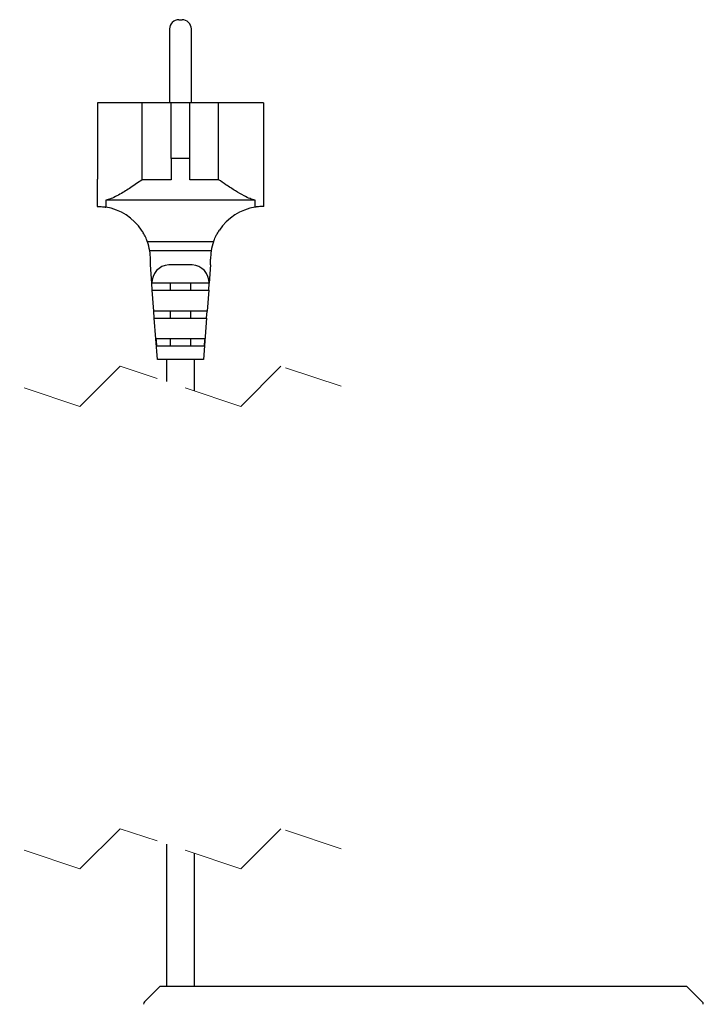
# Model space of a CAD drawing. Units: millimetres. Extents: x 84 to 227, y 93 to 241.
# Drawn here: x 206 to 221, y 190 to 211 of the extents above; entities that cross this region are included whole.
import ezdxf

# ---------------------------------------------------------------- set-up
doc = ezdxf.new("R2010")
doc.units = ezdxf.units.MM
doc.linetypes.add('HIDDEN', pattern=[1.905, 1.27, -0.635])

msp = doc.modelspace()

# ---------------------------------------------------------------- linework, layer by layer
at = {"color": 7, "linetype": 'Continuous', "lineweight": 25}
for p, q in [((209.703, 211.465), (209.773, 211.465)), ((209.503, 211.265), (209.503, 209.665)), ((209.973, 209.665), (209.973, 211.265)), ((207.944, 209.665), (207.944, 208.015)), ((208.913, 209.665), (207.944, 209.665)), ((208.913, 208.005), (208.913, 209.665)), ((209.538, 209.665), (208.913, 209.665)), ((209.538, 208.465), (209.538, 209.665)), ((209.938, 209.665), (209.538, 209.665)), ((209.938, 208.465), (209.938, 209.665)), ((210.563, 209.665), (209.938, 209.665)), ((210.563, 208.005), (210.563, 209.665)), ((211.532, 209.665), (210.563, 209.665)), ((211.532, 209.665), (211.532, 208.015)), ((209.938, 208.465), (209.538, 208.465)), ((209.538, 208.465), (209.538, 208.005)), ((209.938, 208.005), (209.938, 208.465)), ((207.938, 208.015), (207.938, 207.425)), ((207.944, 208.015), (207.938, 208.015)), ((209.538, 208.005), (208.913, 208.005)), ((210.563, 208.005), (209.938, 208.005)), ((211.538, 208.015), (211.532, 208.015)), ((211.538, 207.425), (211.538, 208.015)), ((207.938, 207.425), (207.948, 207.425)), ((211.35, 207.565), (208.126, 207.565)), ((208.126, 207.565), (208.126, 207.411)), ((211.35, 207.411), (211.35, 207.565)), ((211.538, 207.425), (211.528, 207.425)), ((210.453, 206.665), (209.023, 206.665)), ((210.402, 206.465), (209.074, 206.465)), ((209.088, 206.165), (209.088, 206.285)), ((209.117, 205.765), (209.088, 206.165)), ((209.991, 206.165), (209.485, 206.165)), ((210.388, 206.165), (210.359, 205.765)), ((210.388, 206.165), (210.388, 206.285)), ((209.122, 205.765), (209.117, 205.765)), ((209.128, 205.615), (209.117, 205.765)), ((209.514, 205.765), (209.122, 205.765)), ((209.962, 205.765), (209.514, 205.765)), ((209.514, 205.765), (209.514, 205.615)), ((210.355, 205.765), (209.962, 205.765)), ((209.962, 205.615), (209.962, 205.765)), ((210.348, 205.615), (210.359, 205.765)), ((210.359, 205.765), (210.355, 205.765)), ((209.128, 205.615), (209.525, 205.615)), ((209.161, 205.165), (209.128, 205.615)), ((209.525, 205.615), (209.951, 205.615)), ((209.951, 205.615), (210.348, 205.615)), ((210.348, 205.615), (210.315, 205.165)), ((209.558, 205.165), (209.161, 205.165)), ((209.172, 205.015), (209.161, 205.165)), ((209.514, 205.165), (209.514, 205.015)), ((209.918, 205.165), (209.558, 205.165)), ((210.315, 205.165), (209.918, 205.165)), ((209.962, 205.015), (209.962, 205.165)), ((210.304, 205.015), (210.315, 205.165)), ((209.172, 205.015), (209.569, 205.015)), ((209.238, 204.115), (209.172, 205.015)), ((209.569, 205.015), (209.907, 205.015)), ((209.907, 205.015), (210.304, 205.015)), ((210.304, 205.015), (210.238, 204.115)), ((209.602, 204.565), (209.207, 204.565)), ((209.22, 204.415), (209.613, 204.415)), ((209.514, 204.565), (209.514, 204.415)), ((209.874, 204.565), (209.602, 204.565)), ((209.613, 204.415), (209.863, 204.415)), ((209.863, 204.415), (210.256, 204.415)), ((210.269, 204.565), (209.874, 204.565)), ((209.962, 204.415), (209.962, 204.565)), ((209.635, 204.115), (209.238, 204.115)), ((209.438, 204.115), (209.438, 203.639)), ((209.841, 204.115), (209.635, 204.115)), ((210.238, 204.115), (209.841, 204.115)), ((210.038, 203.439), (210.038, 204.115)), ((209.438, 193.639), (209.438, 190.562)), ((210.038, 190.562), (210.038, 193.439)), ((209.292, 190.562), (208.961, 190.232)), ((220.684, 190.562), (209.292, 190.562)), ((221.015, 190.232), (220.684, 190.562))]:
    msp.add_line(p, q, dxfattribs=at)
at = {"color": 7, "linetype": 'HIDDEN', "lineweight": 18}
for p, q in [((208.435, 203.973), (207.566, 203.105)), ((211.041, 203.105), (208.435, 203.973)), ((211.91, 203.973), (211.041, 203.105)), ((213.213, 203.539), (211.91, 203.973)), ((207.566, 203.105), (206.263, 203.539)), ((208.435, 193.973), (207.566, 193.105)), ((211.041, 193.105), (208.435, 193.973)), ((211.91, 193.973), (211.041, 193.105)), ((213.213, 193.539), (211.91, 193.973)), ((207.566, 193.105), (206.263, 193.539))]:
    msp.add_line(p, q, dxfattribs=at)
at = {"color": 7, "linetype": 'Continuous', "lineweight": 25}
for centre, radius, start, end in [((209.703, 211.265), 0.2, 90.0005, 180.0006), ((209.773, 211.265), 0.2, 359.9994, 89.9995), ((207.948, 206.285), 1.14, 33.5478, 81.0399), ((211.528, 206.285), 1.14, 98.9602, 146.4521), ((207.948, 206.285), 1.14, 9.0842, 19.4723), ((211.528, 206.285), 1.14, 160.528, 170.9157), ((207.948, 206.285), 1.14, 359.9995, 9.0851), ((211.528, 206.285), 1.14, 170.9151, 180.0002), ((209.509, 205.778), 0.388, 93.6387, 181.862), ((209.967, 205.778), 0.388, 358.138, 86.3613), ((227.941, 206.166), 18.802, 184.8855, 185.3444), ((191.536, 206.167), 18.802, 354.6553, 355.1142), ((209.018, 190.176), 0.08, 134.9966, 180.0031), ((220.958, 190.176), 0.08, 359.9989, 45.0027)]:
    msp.add_arc(centre, radius, start, end, dxfattribs=at)
for points, knots in [([(208.913, 208.005), (208.831, 207.949), (208.673, 207.84), (208.468, 207.711), (208.304, 207.624), (208.202, 207.581), (208.142, 207.569), (208.126, 207.565)], [0, 0, 0, 0, 0.329726, 0.634423, 0.800582, 0.943029, 1, 1, 1, 1]), ([(211.35, 207.565), (211.314, 207.574), (211.231, 207.595), (211.09, 207.666), (210.917, 207.767), (210.735, 207.886), (210.615, 207.969), (210.563, 208.005)], [0, 0, 0, 0, 0.1238694, 0.2826666, 0.5173062, 0.7887512, 1, 1, 1, 1]), ([(207.948, 207.425), (207.966, 207.425), (208.016, 207.424), (208.076, 207.419), (208.117, 207.413), (208.126, 207.411)], [0, 0, 0, 0, 0.295074, 0.85581, 1, 1, 1, 1]), ([(211.528, 207.425), (211.51, 207.425), (211.46, 207.424), (211.4, 207.419), (211.359, 207.413), (211.35, 207.411)], [0, 0, 0, 0, 0.295075, 0.855807, 1, 1, 1, 1]), ([(209.023, 206.665), (209.021, 206.669), (209.015, 206.686), (209.002, 206.72), (208.979, 206.774), (208.944, 206.842), (208.914, 206.889), (208.898, 206.915)], [0, 0, 0, 0, 0.048074, 0.185984, 0.398989, 0.673543, 1, 1, 1, 1]), ([(210.453, 206.665), (210.455, 206.669), (210.461, 206.686), (210.474, 206.72), (210.497, 206.774), (210.532, 206.842), (210.562, 206.889), (210.578, 206.915)], [0, 0, 0, 0, 0.048074, 0.185984, 0.398989, 0.673543, 1, 1, 1, 1])]:
    msp.add_open_spline(points, degree=3, knots=knots, dxfattribs=at)

doc.saveas('drawing.dxf')
